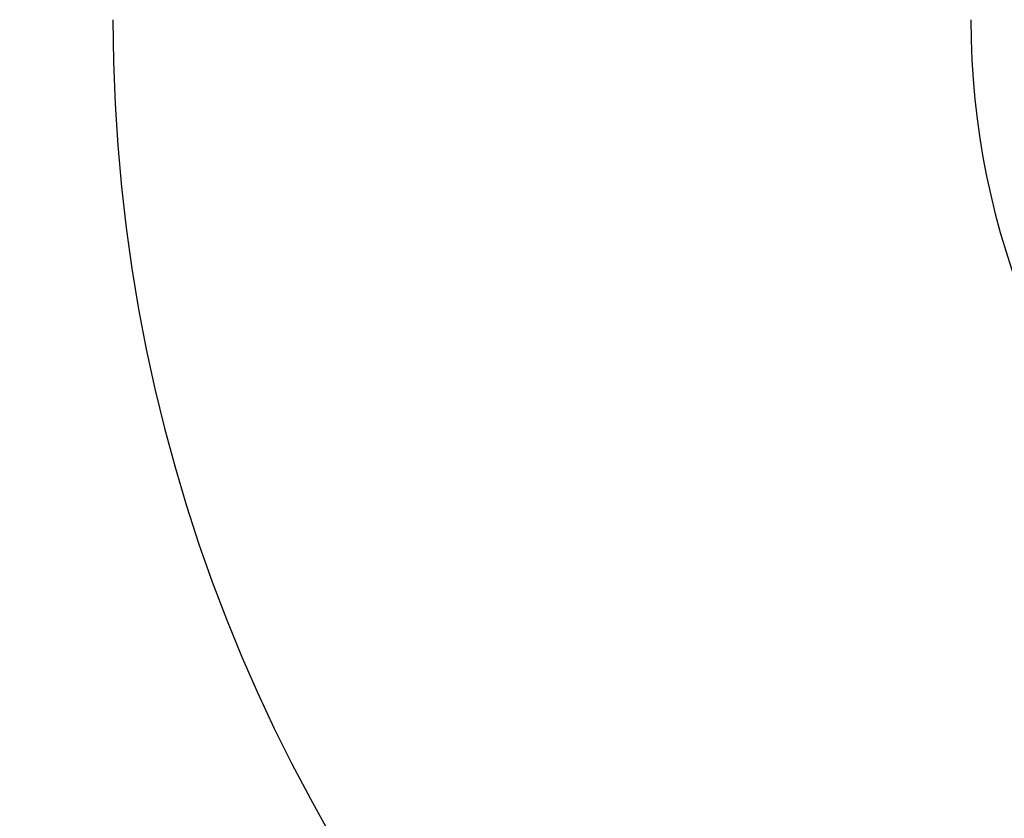
# Model space of a CAD drawing. Units: millimetres. Extents: x 5 to 1214, y -62 to 205.
# Drawn here: x 29 to 34, y 67 to 71 of the extents above; entities that cross this region are included whole.
import ezdxf

# ---------------------------------------------------------------- set-up
doc = ezdxf.new("R2010")
doc.units = ezdxf.units.MM
doc.layers.add('FORMAT', color=7, linetype='Continuous')
doc.styles.add('SLDTEXTSTYLE1', font='TXT', dxfattribs={"width": 0.75})
doc.dimstyles.new('SLDDIMSTYLE0', dxfattribs={"dimtxt": 3.96875, "dimasz": 3.439583, "dimexe": 0, "dimexo": 0.0625, "dimgap": 0.992188, "dimtad": 1, "dimdec": 0, "dimlfac": 7, "dimrnd": 1e-09, "dimzin": 12, "dimdsep": 46, "dimtxsty": 'SLDTEXTSTYLE1', "dimsah": 1, "dimcen": 0.09, "dimadec": 0, "dimazin": 3, "dimtfac": 1, "dimtofl": 0, "dimtmove": 0, "dimatfit": 3, "dimfxl": 0, "dimfrac": 2, "dimtolj": 1, "dimtzin": 12, "dimarcsym": 0})

# ---------------------------------------------------------------- blocks, each defined once
blk = doc.blocks.new('_D_4')
at = {"layer": 'FORMAT'}
for p, q in [((20.1108, 74.1838), (20.1108, 117.3699)), ((13.0001, 114.9556), (13.0001, 116.1628)), ((13.0001, 116.1628), (19.306, 116.1628)), ((19.306, 116.1628), (19.306, 114.9556)), ((13.0001, 100.7416), (13.0001, 99.5344)), ((19.306, 99.5344), (19.306, 100.7416)), ((13.0001, 99.5344), (19.306, 99.5344)), ((24.6361, 74.1838), (19.1108, 74.1838)), ((20.1108, 74.1838), (20.1108, 62.4695)), ((36.8503, 62.4695), (19.1108, 62.4695))]:
    blk.add_line(p, q, dxfattribs=at)
for points in [[(20.1108, 74.1838), (19.5816, 70.7442), (20.6399, 70.7442)], [(20.1108, 62.4695), (20.6399, 65.9091), (19.5816, 65.9091)]]:
    blk.add_solid(points, dxfattribs=at)
at = {"layer": 'FORMAT', "char_height": 3.96875, "attachment_point": 1, "rotation": 90, "style": 'SLDTEXTSTYLE1'}
for s, insert in [('3 1/4"', (14.19, 100.7416)), ('82mm', (14.19, 82.5405))]:
    blk.add_mtext(s, dxfattribs=dict(at, insert=insert))

msp = doc.modelspace()

# ---------------------------------------------------------------- linework, layer by layer
at = {"color": 7, "linetype": 'Continuous', "lineweight": 25}
for radius in [8.7143, 4.1429]:
    msp.add_arc((37.8503, 71.1838), radius, 180, 270, dxfattribs=at)

# ---------------------------------------------------------------- dimensions: what is measured, and where the dimension line sits
at = {"layer": 'FORMAT'}
dim = msp.add_linear_dim(base=(20.1108, 62.4695), p1=(25.6361, 74.1838), p2=(37.8503, 62.4695), angle=90, dimstyle='SLDDIMSTYLE0', dxfattribs=at)
dim.commit()
dim.dimension.update_dxf_attribs({"geometry": '_D_4', "text_midpoint": (20.1108, 99.9552), "dimtype": 160})

doc.saveas('drawing.dxf')
